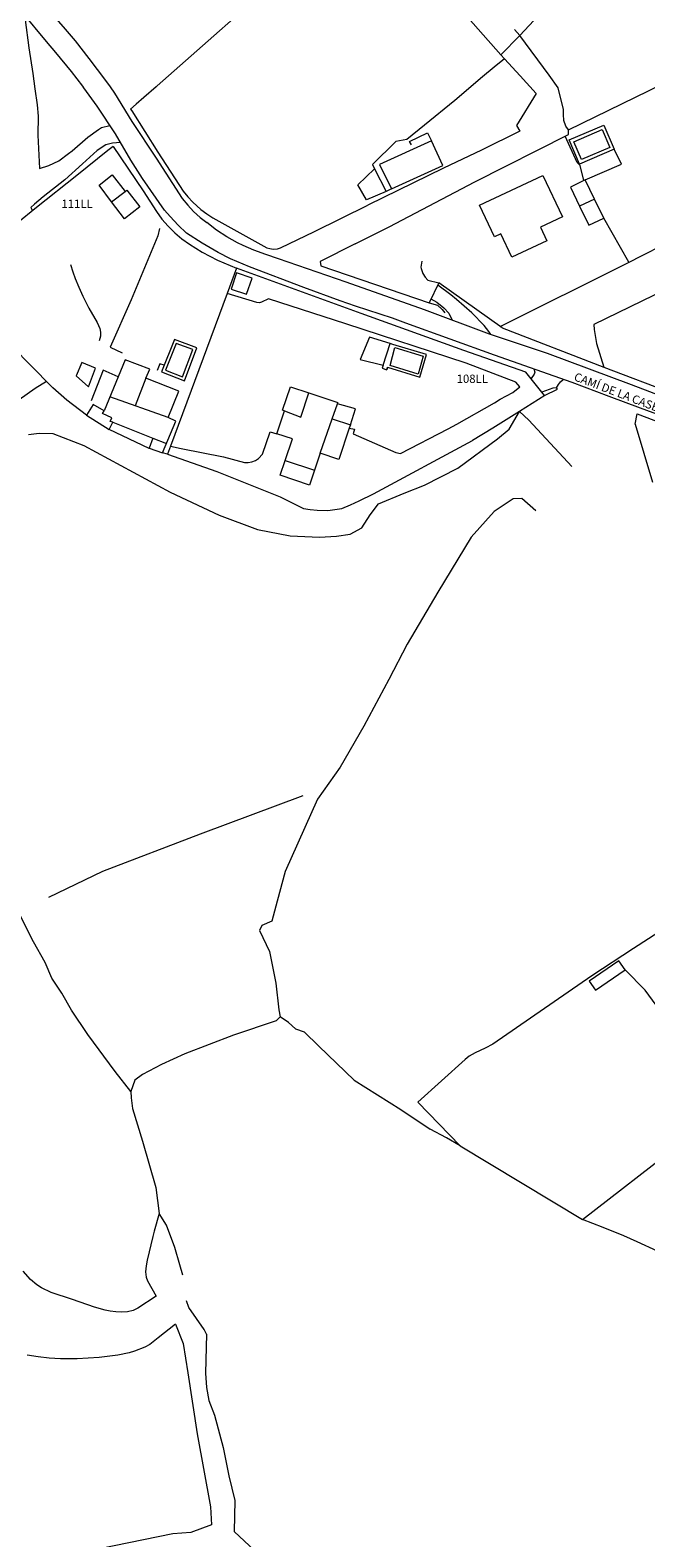
# Model space of a CAD drawing. Units: metres. Extents: x 704814 to 720937, y 4362420 to 4369915.
# Drawn here: x 708594 to 708705, y 4362780 to 4363052 of the extents above; entities that cross this region are included whole.
import ezdxf

# ---------------------------------------------------------------- set-up
doc = ezdxf.new("R2010")
doc.units = ezdxf.units.M
doc.header["$MEASUREMENT"] = 0
for name, color, linetype, lineweight in [('ACEQUIA', 5, '_ACEQUIA', 0), ('ACERA O BORDILLO', 7, 'Continuous', 0), ('CAMINOS', 7, 'Continuous', 0), ('CARRETERAS', 7, 'Continuous', 0), ('EDIFICIOS', 1, 'Continuous', 0), ('LÍMITE DE PARCELA RÚSTICA', 3, 'Continuous', 0), ('LÍNEA INTERIOR DE EDIFICACIÓN', 7, 'Continuous', 0), ('PISCINA O ESTANQUE', 5, 'Continuous', 0), ('TEXTO DE CALLE', 7, 'Continuous', 0), ('TEXTO NÚMERO DE POLICIA', 254, 'Continuous', 0), ('VALLA O MURO', 3, 'Continuous', 0)]:
    doc.layers.add(name, color=color, linetype=linetype, lineweight=lineweight)
doc.styles.add('century', font='txt')
doc.styles.get("Standard").update_dxf_attribs({"font": 'txt.shx'})
doc.styles.add('Style-font001', font='font001.shx')
doc.linetypes.add('_ACEQUIA', pattern='A,5,["^V",Style-font001,S=0.3,R=0,X=0,Y=0],-1e-05', length=5.00001)

msp = doc.modelspace()

# ---------------------------------------------------------------- linework, layer by layer
at = {"layer": 'ACEQUIA', "flags": 128}
msp.add_lwpolyline([(708663.61, 4362989.62), (708658.55, 4362991.17), (708659.4, 4362994.4), (708664.55, 4362992.87), (708663.61, 4362989.62)], dxfattribs=at)
at = {"layer": 'ACERA O BORDILLO', "flags": 128}
msp.add_lwpolyline([(708692.74, 4363027.46), (708690.88, 4363031.82), (708697.13, 4363034.49), (708698.99, 4363030.13), (708692.74, 4363027.46)], dxfattribs=at)
at = {"layer": 'CAMINOS'}
for p, q in [((708605.95, 4363033.69), (708606.51, 4363034.09)), ((708606.51, 4363034.09), (708608.04, 4363034.43)), ((708608.52, 4363031.22), (708607.76, 4363031.06)), ((708609.95, 4363031.36), (708608.52, 4363031.22)), ((708603.11, 4363027.54), (708599.92, 4363024.64)), ((708599.92, 4363024.64), (708596.02, 4363021.59))]:
    msp.add_line(p, q, dxfattribs=at)
at = {"layer": 'CAMINOS', "flags": 128}
for points in [[(708592.77, 4363053.45), (708593.43, 4363048.42), (708594.12, 4363043.82), (708594.52, 4363041.01)], [(708594.52, 4363041.01), (708594.92, 4363038.16)], [(708594.92, 4363038.16), (708595.09, 4363036.11), (708595.06, 4363032.7), (708595.32, 4363026.7), (708597.02, 4363027.22), (708598.84, 4363028.08), (708600.58, 4363029.36)], [(708600.58, 4363029.36), (708601.25, 4363029.85), (708604.05, 4363032.32), (708605.95, 4363033.69)], [(708607.76, 4363031.06), (708607.31, 4363030.97), (708605.75, 4363029.94), (708603.11, 4363027.54)], [(708596.02, 4363021.59), (708594.44, 4363020.24), (708593.78, 4363019.66), (708594.1, 4363019.07)], [(708665.92, 4363003.16), (708666.99, 4363002.6), (708668.24, 4363001.54), (708669.14, 4363000.58), (708669.74, 4362999.32)], [(708676.7, 4362996.73), (708676.39, 4362997.26), (708675.55, 4362998.4), (708673.28, 4363000.68), (708671.94, 4363001.86), (708670.53, 4363003.04), (708669.52, 4363003.88), (708667.14, 4363005.63)], [(708684.45, 4362990.55), (708684.66, 4362989.97), (708684.53, 4362989.59), (708683.97, 4362988.79)], [(708688.55, 4362987.16), (708688.91, 4362987.76), (708689.28, 4362988.24), (708689.75, 4362988.66)]]:
    msp.add_lwpolyline(points, dxfattribs=at)
at = {"layer": 'CARRETERAS', "flags": 128}
for points in [[(708596.62, 4363049.57), (708592.23, 4363054.84), (708590.91, 4363056.45), (708588.49, 4363059.83), (708587.19, 4363061.96)], [(708594.17, 4363058.55), (708595.65, 4363056.71), (708599.62, 4363052.21), (708601.74, 4363049.66), (708604.22, 4363046.52), (708607.25, 4363042.55), (708608.07, 4363041.37)], [(708603.32, 4363041.24), (708603.13, 4363041.5), (708601.09, 4363044.15), (708598.27, 4363047.6), (708596.62, 4363049.57)], [(708621.87, 4363015.04), (708620.35, 4363016.48), (708618.91, 4363018), (708617.89, 4363019.19), (708613.94, 4363024.86), (708611.79, 4363028.18), (708609.04, 4363032.92), (708605.75, 4363037.9), (708603.32, 4363041.24)], [(708608.07, 4363041.37), (708608.85, 4363040.24), (708612, 4363035.14), (708616.39, 4363028.56), (708621.08, 4363021.26), (708622.06, 4363020.05), (708623.13, 4363018.91), (708624.29, 4363017.87), (708625.53, 4363016.92)], [(708638.44, 4363010.38), (708636.15, 4363011.17), (708633.97, 4363011.94), (708632.04, 4363012.77), (708631.05, 4363013.26), (708629.12, 4363014.35), (708627.28, 4363015.57), (708625.53, 4363016.92)], [(708726.88, 4362974.14), (708722.19, 4362976.5), (708720.21, 4362977.36), (708715.56, 4362979.17), (708708.97, 4362981.53), (708703.7, 4362983.48), (708698.08, 4362985.6), (708691.41, 4362988.07), (708677.41, 4362993.05), (708661.42, 4362998.82), (708658.99, 4362999.67), (708652.35, 4363001.86), (708649.58, 4363002.81), (708643.01, 4363005.22), (708633.22, 4363008.95), (708629.76, 4363010.41), (708627.54, 4363011.56), (708624.66, 4363013.22), (708621.87, 4363015.04)], [(708721.13, 4362980.31), (708718.96, 4362981.16), (708714.3, 4362982.96), (708708.7, 4362985.12), (708702.1, 4362987.65), (708686.94, 4362993.33), (708676.5, 4362996.8), (708664.75, 4363001.18), (708650.62, 4363006.18), (708638.44, 4363010.38)]]:
    msp.add_lwpolyline(points, dxfattribs=at)
at = {"layer": 'EDIFICIOS'}
for p, q in [((708666, 4363031.66), (708656.67, 4363027.41)), ((708668.04, 4363027.23), (708666, 4363031.66)), ((708655.77, 4363026.64), (708657.83, 4363022.55)), ((708656.67, 4363027.41), (708658.84, 4363022.99)), ((708658.84, 4363022.99), (708668.04, 4363027.23)), ((708693.51, 4363024.5), (708691.07, 4363023.3)), ((708691.07, 4363023.3), (708692.73, 4363019.89)), ((708695.43, 4363021.15), (708693.74, 4363024.61)), ((708610.64, 4363017.63), (708608.35, 4363020.66)), ((708692.73, 4363019.89), (708694.42, 4363016.43)), ((708697.1, 4363017.73), (708695.43, 4363021.15)), ((708694.42, 4363016.43), (708697.1, 4363017.73)), ((708630.85, 4363007.85), (708629.87, 4363004.94)), ((708633.66, 4363006.9), (708630.85, 4363007.85)), ((708632.68, 4363003.99), (708633.66, 4363006.9)), ((708629.87, 4363004.94), (708632.68, 4363003.99)), ((708657.28, 4362991.23), (708658.55, 4362995.12)), ((708639.18, 4362983.1), (708640.58, 4362987.33)), ((708640.58, 4362987.33), (708643.93, 4362986.21)), ((708643.93, 4362986.21), (708649.14, 4362984.46)), ((708649.07, 4362984.26), (708649.14, 4362984.46)), ((708652.33, 4362983.34), (708649.07, 4362984.26)), ((708638.12, 4362978.85), (708639.51, 4362982.99)), ((708639.51, 4362982.99), (708639.18, 4362983.1)), ((708651.4, 4362980.46), (708652.33, 4362983.34)), ((708640.94, 4362977.91), (708638.12, 4362978.85)), ((708651.19, 4362979.84), (708649.31, 4362974.23)), ((708639.66, 4362974.06), (708640.94, 4362977.91)), ((708645.97, 4362975.35), (708644.93, 4362972.26)), ((708649.31, 4362974.23), (708645.97, 4362975.35)), ((708644.93, 4362972.26), (708644.89, 4362972.13)), ((708699.82, 4362883.82), (708694.47, 4362880.17)), ((708695.57, 4362878.56), (708700.92, 4362882.21)), ((708694.47, 4362880.17), (708695.57, 4362878.56))]:
    msp.add_line(p, q, dxfattribs=at)
at = {"layer": 'EDIFICIOS', "flags": 128}
for points in [[(708608.35, 4363020.66), (708606.09, 4363023.65), (708608.46, 4363025.52), (708610.8, 4363022.55), (708611.07, 4363022.76), (708613.41, 4363019.78), (708610.64, 4363017.63)], [(708657.83, 4363022.55), (708654.3, 4363021.02), (708652.72, 4363023.74), (708655.77, 4363026.64)], [(708674.66, 4363020.05), (708686.12, 4363025.44), (708689.63, 4363017.99), (708685.66, 4363016.12), (708686.83, 4363013.65), (708680.51, 4363010.68), (708678.53, 4363014.88), (708677.37, 4363014.33), (708674.66, 4363020.05)], [(708693.74, 4363024.61), (708693.51, 4363024.5)], [(708658.55, 4362995.12), (708654.82, 4362996.29), (708653.19, 4362992.24), (708657.28, 4362991.23)], [(708617.53, 4362975.43), (708619.95, 4362981.13), (708618.53, 4362981.76), (708620.44, 4362986.52), (708614.53, 4362988.87), (708615.21, 4362990.52), (708610.77, 4362992.16), (708609.52, 4362989.13)], [(708609.52, 4362989.13), (708606.98, 4362982.96), (708605, 4362984.12), (708603.84, 4362982.19), (708607.88, 4362979.65)], [(708607.88, 4362979.65), (708608.58, 4362980.95), (708615.75, 4362978.07), (708615.1, 4362976.24), (708617.53, 4362975.43)], [(708651.4, 4362980.46), (708651.19, 4362979.84)], [(708644.89, 4362972.13), (708644.05, 4362969.61), (708638.76, 4362971.38), (708639.66, 4362974.06)], [(708700.92, 4362882.21), (708699.82, 4362883.82)]]:
    msp.add_lwpolyline(points, dxfattribs=at)
at = {"layer": 'LÍMITE DE PARCELA RÚSTICA'}
for p, q in [((708681.89, 4362982.88), (708683.55, 4362981.33)), ((708683.55, 4362981.33), (708691.32, 4362972.95)), ((708640.23, 4362872.71), (708638.71, 4362873.72)), ((708641.51, 4362871.59), (708640.23, 4362872.71)), ((708668.72, 4362851.94), (708665.77, 4362853.51)), ((708671.2, 4362850.49), (708668.72, 4362851.94))]:
    msp.add_line(p, q, dxfattribs=at)
at = {"layer": 'LÍMITE DE PARCELA RÚSTICA', "flags": 128}
for points in [[(708679.16, 4363046.44), (708677.34, 4363044.94), (708675.24, 4363043.17)], [(708675.24, 4363043.17), (708670.21, 4363038.92), (708664.75, 4363034.51), (708661.6, 4363031.89), (708659.62, 4363031.52), (708655.38, 4363027.4), (708655.77, 4363026.64)], [(708726.99, 4363014.86), (708709.61, 4363006.31), (708707.95, 4363005.87), (708708.28, 4363004.86), (708695.27, 4362998.56), (708695.33, 4362997.64), (708695.79, 4362995.14), (708697.11, 4362990.85)], [(708651.19, 4362979.84), (708652.12, 4362979.67), (708651.92, 4362978.87), (708659.6, 4362975.5), (708660.44, 4362975.31), (708669.02, 4362979.72), (708670.62, 4362980.6), (708677.38, 4362984.4), (708678.38, 4362985.08), (708680.72, 4362986.31), (708681.95, 4362987.29), (708681.21, 4362988.18), (708672.26, 4362991.55), (708650.57, 4362998.67), (708636.64, 4363003.18), (708635.35, 4363002.56), (708635.02, 4363002.48), (708634.5, 4363002.5), (708629.16, 4363004.11)], [(708596.58, 4362988.29), (708594.54, 4362987), (708591.7, 4362984.98), (708588.29, 4362982.89), (708585.39, 4362980.53), (708583.49, 4362977.12), (708580.55, 4362972.96), (708577.48, 4362969.09), (708574.4, 4362966.07), (708573.75, 4362964.77), (708572.28, 4362961.17), (708570.6, 4362959.39), (708569.39, 4362958.29)], [(708593.35, 4362978.72), (708595.3, 4362978.96), (708597.75, 4362978.89), (708603.36, 4362976.73), (708618.91, 4362968.3), (708627.76, 4362964.18), (708634.63, 4362961.61), (708640.52, 4362960.46), (708645.83, 4362960.21), (708648.89, 4362960.42), (708651.34, 4362960.74), (708653.49, 4362961.87), (708654.95, 4362964.24), (708656.48, 4362966.2), (708661.11, 4362968.16), (708664.75, 4362969.57), (708670.75, 4362972.68), (708677.93, 4362977.94), (708680.04, 4362979.7), (708681.89, 4362982.88)], [(708618.93, 4362976.61), (708620.86, 4362976.17), (708628.5, 4362974.72), (708632.29, 4362973.65), (708632.97, 4362973.66), (708633.63, 4362973.79), (708634.26, 4362974.05), (708634.83, 4362974.42), (708635.53, 4362975.16), (708636.94, 4362979.21), (708638.12, 4362978.85)], [(708684.86, 4362964.93), (708682.32, 4362967.21), (708680.78, 4362967.1), (708677.35, 4362964.83), (708673.16, 4362960.22), (708667.15, 4362950.28), (708661.62, 4362940.94), (708658.31, 4362934.57), (708653.83, 4362926.16), (708649.55, 4362918.72), (708645.49, 4362912.96), (708639.66, 4362899.93), (708638.17, 4362894.6), (708637.25, 4362891), (708635.43, 4362890.22), (708635.03, 4362889.31), (708636.79, 4362885.54), (708637.97, 4362879.83), (708638.48, 4362874.97), (708638.71, 4362873.72)], [(708611.8, 4362860.28), (708608.98, 4362863.91), (708604.05, 4362870.57), (708601.13, 4362874.96), (708599.34, 4362878.01), (708597.57, 4362880.73), (708596.37, 4362883.51)], [(708638.71, 4362873.72), (708638.04, 4362873.02), (708630.3, 4362870.46), (708621.57, 4362867.04), (708617.31, 4362865.13), (708613.93, 4362863.37), (708612.54, 4362862.32), (708611.8, 4362860.28)], [(708641.51, 4362871.59), (708643.05, 4362871.02), (708645.7, 4362868.44), (708652.11, 4362862.3), (708660.51, 4362857.01), (708665.77, 4362853.51)], [(708611.8, 4362860.28), (708611.88, 4362859.15), (708612.12, 4362857.22), (708613.94, 4362851.31), (708616.3, 4362842.99), (708616.9, 4362838.28)], [(708616.9, 4362838.28), (708616.01, 4362835.08), (708615.75, 4362834.12), (708614.74, 4362829.89), (708614.55, 4362828.83), (708614.46, 4362827.78), (708614.57, 4362826.8), (708614.82, 4362826.14), (708616.36, 4362823.36)], [(708621.18, 4362827.17), (708620.67, 4362829.05), (708619.75, 4362832.15), (708618.22, 4362836.2), (708616.9, 4362838.28)], [(708616.36, 4362823.36), (708613.07, 4362821.22), (708612.2, 4362820.8), (708611.22, 4362820.56), (708610.18, 4362820.48), (708609.12, 4362820.53), (708608.08, 4362820.68), (708607.19, 4362820.88), (708605.28, 4362821.42), (708601.27, 4362822.77), (708597.47, 4362824.03), (708595.69, 4362824.87), (708594.84, 4362825.4), (708593.71, 4362826.36), (708592.4, 4362827.87)], [(708619.86, 4362818.31), (708621.23, 4362814.86), (708622.07, 4362809.58), (708623.74, 4362798.59), (708626.16, 4362785.42), (708626.38, 4362782.16), (708622.63, 4362780.77), (708619.41, 4362780.55), (708603.5, 4362777.28), (708566.4, 4362771.3), (708561.92, 4362770.87), (708538.93, 4362767.6), (708532.92, 4362766.04)], [(708619.86, 4362818.31), (708616.75, 4362815.84), (708615.21, 4362814.69), (708614.35, 4362814.2), (708612.48, 4362813.46), (708611.5, 4362813.18), (708609.48, 4362812.77), (708606.11, 4362812.35), (708602.12, 4362812.08), (708599.1, 4362812.09), (708597.09, 4362812.22), (708595.1, 4362812.44), (708593.11, 4362812.76)]]:
    msp.add_lwpolyline(points, dxfattribs=at)
at = {"layer": 'LÍNEA INTERIOR DE EDIFICACIÓN'}
for p, q in [((708608.35, 4363020.66), (708610.8, 4363022.55)), ((708614.53, 4362988.87), (708612.61, 4362983.88)), ((708618.53, 4362981.76), (708608.04, 4362985.52)), ((708642.46, 4362981.87), (708643.93, 4362986.21)), ((708648.13, 4362981.56), (708649.07, 4362984.26)), ((708639.51, 4362982.99), (708642.46, 4362981.87)), ((708645.97, 4362975.35), (708648.13, 4362981.56)), ((708648.13, 4362981.56), (708651.4, 4362980.46)), ((708615.75, 4362978.07), (708618.24, 4362977.11)), ((708639.66, 4362974.06), (708644.93, 4362972.26))]:
    msp.add_line(p, q, dxfattribs=at)
at = {"layer": 'LÍNEA INTERIOR DE EDIFICACIÓN', "flags": 128}
for points in [[(708695.43, 4363021.15), (708692.73, 4363019.89)], [(708608.58, 4362980.95), (708608.11, 4362981.04), (708608.39, 4362981.7), (708606.69, 4362982.48), (708606.98, 4362982.96)]]:
    msp.add_lwpolyline(points, dxfattribs=at)
at = {"layer": 'PISCINA O ESTANQUE', "flags": 128}
for points in [[(708698.18, 4363030.46), (708693.07, 4363028.27), (708691.69, 4363031.49), (708696.8, 4363033.68), (708698.18, 4363030.46)], [(708621.15, 4362989.14), (708623, 4362994.03), (708620, 4362995.14), (708618.07, 4362990.33), (708621.15, 4362989.14)]]:
    msp.add_lwpolyline(points, dxfattribs=at)
at = {"layer": 'VALLA O MURO'}
for p, q in [((708669.47, 4363057.49), (708678.51, 4363047.15)), ((708681.98, 4363050.65), (708678.51, 4363047.15)), ((708680.97, 4363051.72), (708681.98, 4363050.65)), ((708678.51, 4363047.15), (708679.16, 4363046.44)), ((708679.16, 4363046.44), (708682, 4363043.35)), ((708682, 4363043.35), (708684.91, 4363040.18)), ((708690.71, 4363033.62), (708707.64, 4363041.89)), ((708614.14, 4363039.46), (708612.79, 4363038.29)), ((708684.91, 4363040.18), (708681.37, 4363034.45)), ((708612.79, 4363038.29), (708611.75, 4363037.38)), ((708608.6, 4363030.67), (708607.66, 4363029.92)), ((708607.66, 4363029.92), (708602.04, 4363025.42)), ((708602.04, 4363025.42), (708594.82, 4363019.64)), ((708668.17, 4363026.74), (708654.53, 4363020.07)), ((708658.84, 4363022.99), (708657.83, 4363022.55)), ((708701.17, 4363009.55), (708726.18, 4363022.28)), ((708594.82, 4363019.64), (708591.23, 4363016.76)), ((708701.59, 4363009.76), (708697.1, 4363017.73)), ((708630.87, 4363008.71), (708629.16, 4363004.11)), ((708678.4, 4362998.21), (708701.17, 4363009.55)), ((708578.71, 4363006.51), (708593.65, 4362991.25)), ((708667.36, 4363006.08), (708665.58, 4363002.48)), ((708678.76, 4362997.95), (708667.36, 4363006.08)), ((708629.16, 4363004.11), (708618.93, 4362976.61)), ((708678.76, 4362997.95), (708697.11, 4362990.85)), ((708665.11, 4362993.17), (708659.08, 4362994.96)), ((708663.92, 4362989.06), (708665.11, 4362993.17)), ((708602.96, 4362991.72), (708601.97, 4362989.27)), ((708605.46, 4362990.67), (708602.96, 4362991.72)), ((708604.16, 4362987.3), (708605.46, 4362990.67)), ((708606.84, 4362990.29), (708604.68, 4362984.8)), ((708609.52, 4362989.13), (708606.84, 4362990.29)), ((708617.06, 4362991.48), (708616.56, 4362990.24)), ((708617.83, 4362991.24), (708617.06, 4362991.48)), ((708657.28, 4362991.23), (708657.1, 4362990.66)), ((708657.1, 4362990.66), (708657.98, 4362990.4)), ((708697.11, 4362990.85), (708709.8, 4362986.07)), ((708601.97, 4362989.27), (708604.16, 4362987.3)), ((708686.46, 4362985.73), (708681.89, 4362982.88)), ((708681.89, 4362982.88), (708677.08, 4362979.87)), ((708677.08, 4362979.87), (708673.39, 4362977.62)), ((708702.75, 4362980.61), (708705.87, 4362970.11)), ((708618.93, 4362976.61), (708618.39, 4362975.16)), ((708618.39, 4362975.16), (708617.53, 4362975.43)), ((708704.58, 4362878.52), (708700.92, 4362882.21)), ((708706.51, 4362875.82), (708704.58, 4362878.52)), ((708693.24, 4362837.19), (708724.56, 4362861.53)), ((708671.2, 4362850.49), (708693.24, 4362837.19))]:
    msp.add_line(p, q, dxfattribs=at)
at = {"layer": 'VALLA O MURO', "flags": 128}
for points in [[(708681.98, 4363050.65), (708691.26, 4363060.68), (708693.27, 4363058.8), (708701.87, 4363067.99)], [(708641.99, 4363064.08), (708640.54, 4363062.78), (708616.58, 4363041.6)], [(708681.94, 4363050.63), (708681.97, 4363050.66)], [(708687.23, 4363043.49), (708681.98, 4363050.65)], [(708616.58, 4363041.6), (708616.38, 4363041.42), (708614.14, 4363039.46)], [(708690.71, 4363033.62), (708690.27, 4363034.31), (708689.91, 4363035.33), (708689.81, 4363036.41), (708689.8, 4363037.31), (708688.88, 4363041.24), (708687.23, 4363043.49)], [(708611.75, 4363037.38), (708611.96, 4363037.06)], [(708611.96, 4363037.06), (708616.69, 4363029.62), (708621.24, 4363022.61), (708622.06, 4363021.57), (708622.96, 4363020.6), (708624.43, 4363019.28), (708625.5, 4363018.5), (708626.62, 4363017.79), (708630.9, 4363015.36), (708636.36, 4363012.4), (708636.89, 4363012.24), (708637.45, 4363012.16), (708638.28, 4363012.22), (708638.82, 4363012.36), (708644.91, 4363015.33), (708654.53, 4363020.07)], [(708652.29, 4363013.08), (708658.37, 4363016.13), (708673.86, 4363024.25), (708690.76, 4363032.83), (708690.71, 4363033.62)], [(708662.43, 4363030.92), (708662.07, 4363031.55), (708665.29, 4363033.12), (708666, 4363031.66)], [(708681.37, 4363034.45), (708681.97, 4363033.41), (708675.06, 4363029.95), (708668.17, 4363026.74)], [(708608.6, 4363030.67), (708614.03, 4363022.62), (708616.42, 4363018.93), (708617.42, 4363017.57), (708618.52, 4363016.29), (708619.72, 4363015.1), (708621.01, 4363014.01), (708622.39, 4363013.04)], [(708693.51, 4363024.5), (708692.85, 4363027.21), (708692.29, 4363027.74), (708690.13, 4363032.51)], [(708693.74, 4363024.61), (708700.26, 4363027.47), (708698.99, 4363030.13)], [(708616.96, 4363015.88), (708616.69, 4363014.51), (708611.84, 4363002.97), (708608.09, 4362994.45), (708610.26, 4362993.44)], [(708622.39, 4363013.04), (708624.65, 4363011.6), (708627.46, 4363010.17), (708630.87, 4363008.71)], [(708652.29, 4363013.08), (708645.95, 4363009.91), (708646.06, 4363009.12), (708665.58, 4363002.48)], [(708600.95, 4363009.37), (708601.32, 4363008.06), (708601.75, 4363006.86), (708602.44, 4363005.26), (708603.17, 4363003.63), (708604.25, 4363001.48), (708605.72, 4362998.9), (708606.21, 4362997.81), (708606.33, 4362997.16), (708606.32, 4362996.43), (708606.08, 4362995.61)], [(708686.43, 4362985.73), (708683.04, 4362989.94), (708671.88, 4362993.88), (708653.37, 4363000.53), (708630.87, 4363008.71)], [(708664.31, 4363009.99), (708664.12, 4363008.89), (708664.16, 4363008.65), (708664.49, 4363007.72), (708664.88, 4363007.1), (708665.38, 4363006.57), (708667.36, 4363006.08)], [(708665.58, 4363002.48), (708667.08, 4363002.02), (708667.92, 4363001.24), (708668.45, 4363000.66)], [(708621.47, 4362988.42), (708623.72, 4362994.36), (708619.69, 4362995.85), (708617.34, 4362990.01), (708621.47, 4362988.42)], [(708659.08, 4362994.96), (708658.55, 4362995.12)], [(708593.65, 4362991.25), (708597.75, 4362987.11)], [(708658.12, 4362990.84), (708657.98, 4362990.4), (708658.12, 4362990.84), (708663.92, 4362989.06)], [(708600.29, 4362984.89), (708597.75, 4362987.11)], [(708686.43, 4362985.73), (708688.72, 4362986.87), (708688.55, 4362987.16), (708687.91, 4362987.1), (708685.94, 4362986.33)], [(708603.84, 4362982.19), (708600.29, 4362984.89)], [(708702.75, 4362980.61), (708703.09, 4362982.42), (708719.42, 4362976.26), (708724.28, 4362974.25), (708728.13, 4362972.09)], [(708615.1, 4362976.22), (708607.88, 4362979.65)], [(708618.39, 4362975.16), (708627.33, 4362972.03), (708638.72, 4362967.47), (708642.93, 4362965.4), (708644.17, 4362965.17), (708645.43, 4362965.05), (708647.33, 4362965.04), (708648.59, 4362965.17), (708649.84, 4362965.39), (708651.43, 4362966.04), (708653, 4362966.74), (708655.56, 4362968.03), (708673.39, 4362977.62)], [(708596.37, 4362883.51), (708594.28, 4362887.26), (708590.29, 4362895.12), (708585.91, 4362903.26), (708580.6, 4362913.28), (708575.79, 4362922.55), (708571.64, 4362930.9), (708568, 4362938.39), (708565.5, 4362943.05)], [(708596.99, 4362895.3), (708606.78, 4362900.01), (708624.36, 4362906.73), (708642.9, 4362913.62)], [(708733.92, 4362906.39), (708702.47, 4362886.04), (708694.95, 4362881.11), (708677.1, 4362868.79), (708675.69, 4362868.08), (708673.92, 4362867.26), (708672.83, 4362866.63), (708672.09, 4362866.04), (708663.54, 4362858.36), (708671.2, 4362850.49)], [(708714.6, 4362826.19), (708711.41, 4362828.4), (708706.76, 4362831.49), (708703.14, 4362833.19), (708700.69, 4362834.27), (708696.99, 4362835.78), (708693.24, 4362837.19)], [(708625.47, 4362816.55), (708625.06, 4362817.37), (708622.25, 4362821.34), (708621.85, 4362822.54)], [(708625.47, 4362816.55), (708625.29, 4362809.48), (708625.47, 4362806.91), (708625.87, 4362804.55), (708626.9, 4362801.91), (708628.47, 4362796.12), (708629.46, 4362790.96), (708630.55, 4362786.55), (708630.44, 4362780.97), (708641.3, 4362770.78), (708649.53, 4362767.71), (708666.16, 4362766.31), (708672.81, 4362765.82), (708675.81, 4362765.78), (708680.14, 4362765.12), (708687.28, 4362763.57), (708696.74, 4362761.07), (708705.93, 4362758.48), (708717.83, 4362754.5), (708724.23, 4362752.2), (708726.72, 4362751.06)]]:
    msp.add_lwpolyline(points, dxfattribs=at)

# ---------------------------------------------------------------- texts
at = {"layer": 'TEXTO DE CALLE', "linetype": 'Continuous', "style": 'century'}
msp.add_text('CAMÍ DE LA CASETA DE COCOTA', height=1.5, rotation=339.1563, dxfattribs=at).set_placement((708691.58, 4362988.54))
at = {"layer": 'TEXTO NÚMERO DE POLICIA', "linetype": 'Continuous'}
for s, p in [('111LL', (708599.3, 4363019.57)), ('108LL', (708670.56, 4362988.02))]:
    msp.add_text(s, height=1.5, dxfattribs=at).set_placement(p)

doc.saveas('drawing.dxf')
